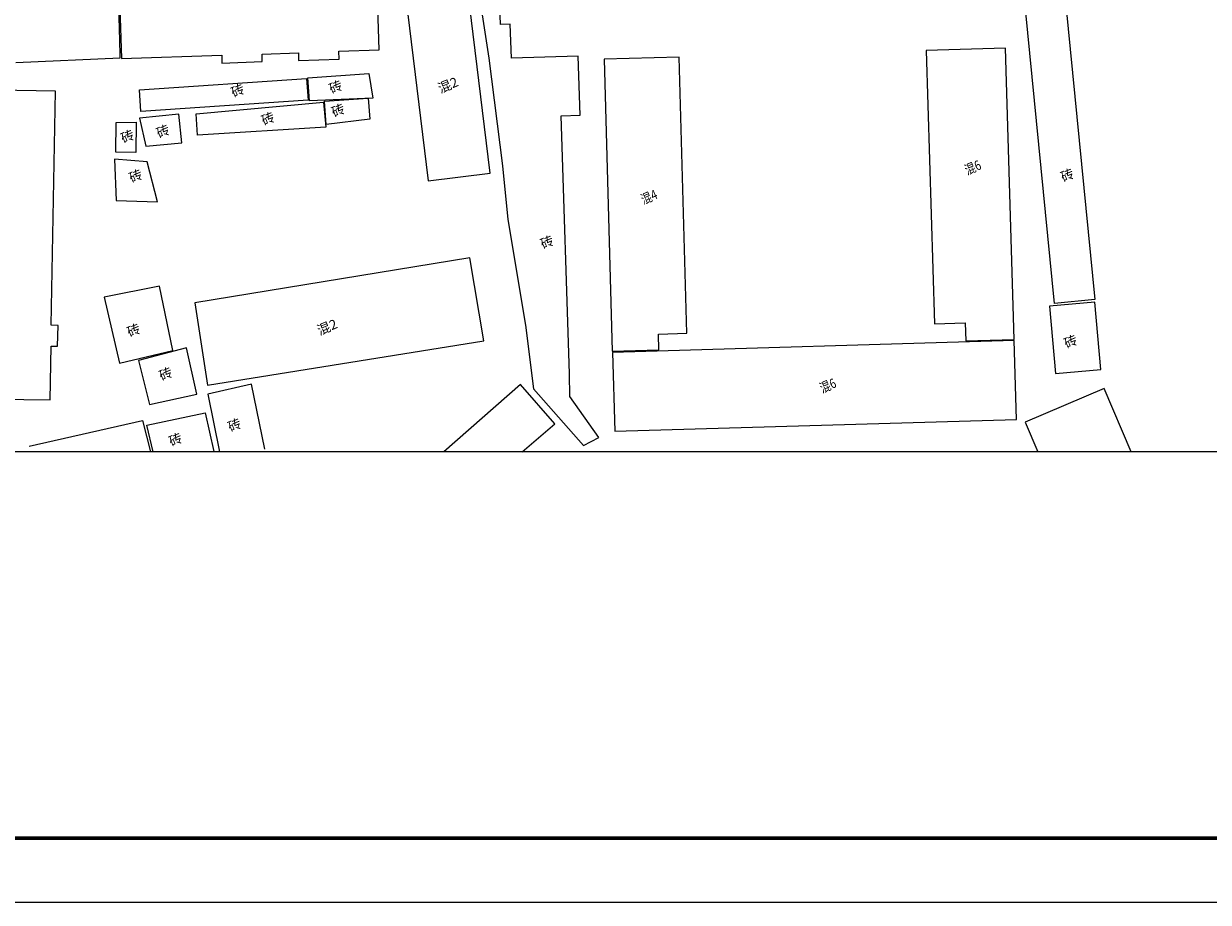
# Model space of a CAD drawing. Extents: x 471993 to 477392, y 4931412 to 4931959.
# Drawn here: x 474961 to 475145, y 4931412 to 4931549 of the extents above; entities that cross this region are included whole.
import ezdxf
from ezdxf.enums import TextEntityAlignment as Align

# ---------------------------------------------------------------- set-up
doc = ezdxf.new("R2010")
doc.units = 0
doc.header["$LTSCALE"] = 0.5
doc.layers.get('0').update_dxf_attribs({"linetype": 'CONTINUOUS'})
doc.layers.add('ASHADE', color=7, linetype='CONTINUOUS', lineweight=15)
doc.layers.add('图框', color=7, linetype='CONTINUOUS', lineweight=70)
doc.layers.add('路外通信迁改', color=7, linetype='CONTINUOUS')
doc.styles.add('HZ', font='rs.shx', dxfattribs={"width": 0.8, "bigfont": 'hztxt.shx'})
doc.styles.add('黑体', font='simhei.ttf')

msp = doc.modelspace()

# ---------------------------------------------------------------- linework, layer by layer
at = {"linetype": 'Continuous'}
msp.add_lwpolyline([(474854.121, 4931411.65), (476252.121, 4931411.65), (476252.121, 4931708.65), (474854.121, 4931708.65)], close=True, dxfattribs=at)
at = {"layer": 'ASHADE', "color": 252, "linetype": 'Continuous', "lineweight": 13}
for p, q in [((474975.346, 4931557.152, 206.346), (474975.815, 4931543.206, 206.346)), ((475015.996, 4931544.568, 206.346), (475015.544, 4931558.502, 206.346)), ((475030.868, 4931558.088, 188.711), (475033.074, 4931543.255, 188.711)), ((474975.491, 4931547.424, 207.113), (474975.311, 4931555.834, 207.113)), ((475034.91, 4931548.553, 188.711), (475034.664, 4931556.282, 188.711)), ((475033.296, 4931525.348, 190.919), (475030.069, 4931551.698, 190.919)), ((475123.103, 4931551.528, 187.424), (475127.597, 4931505.659, 187.424)), ((475020.399, 4931550.513, 190.919), (475023.626, 4931524.163, 190.919)), ((475121.315, 4931505.043, 187.424), (475116.821, 4931550.913, 187.424)), ((475036.443, 4931548.602, 188.711), (475034.91, 4931548.553, 188.711)), ((475036.612, 4931543.284, 188.711), (475036.443, 4931548.602, 188.711)), ((474975.521, 4931546.436, 207.113), (474975.491, 4931547.424, 207.113)), ((474975.585, 4931543.327, 207.113), (474975.521, 4931546.436, 207.113)), ((474997.728, 4931543.909, 206.346), (475003.389, 4931544.099, 206.346)), ((474997.767, 4931542.737, 206.346), (474997.728, 4931543.909, 206.346)), ((475003.389, 4931544.099, 206.346), (475003.429, 4931542.909, 206.346)), ((475009.686, 4931544.356, 206.346), (475015.996, 4931544.568, 206.346)), ((475009.728, 4931543.12, 206.346), (475009.686, 4931544.356, 206.346)), ((475113.66, 4931544.853, 204.512), (475101.306, 4931544.469, 204.512)), ((475101.306, 4931544.469, 204.512), (475102.632, 4931501.867, 204.512)), ((475115.029, 4931499.424, 204.512), (475113.66, 4931544.853, 204.512)), ((474959.318, 4931542.614, 207.113), (474975.585, 4931543.327, 207.113)), ((474975.815, 4931543.206, 206.346), (474991.43, 4931543.73, 206.346)), ((474991.43, 4931543.73, 206.346), (474991.471, 4931542.525, 206.346)), ((474991.471, 4931542.525, 206.346), (474997.767, 4931542.737, 206.346)), ((475003.429, 4931542.909, 206.346), (475009.728, 4931543.12, 206.346)), ((475033.074, 4931543.255, 188.711), (475035.252, 4931526.473, 188.711)), ((475047.025, 4931543.615, 188.711), (475036.612, 4931543.284, 188.711)), ((475047.317, 4931534.399, 188.711), (475047.025, 4931543.615, 188.711)), ((475062.761, 4931543.43, 198.989), (475051.059, 4931543.103, 198.989)), ((475051.059, 4931543.103, 198.989), (475052.321, 4931497.574, 198.989)), ((475063.964, 4931500.374, 198.989), (475062.761, 4931543.43, 198.989)), ((474965.511, 4931538.141, 204.265), (474953.738, 4931538.357, 204.265)), ((474964.839, 4931501.621, 204.265), (474965.511, 4931538.141, 204.265)), ((475044.388, 4931534.306, 188.711), (475047.317, 4931534.399, 188.711)), ((475045.666, 4931494.049, 188.711), (475044.388, 4931534.306, 188.711)), ((475035.252, 4931526.473, 188.711), (475036.051, 4931518.12, 188.711)), ((475023.626, 4931524.163, 190.919), (475033.296, 4931525.348, 190.919)), ((475036.051, 4931518.12, 188.711), (475038.797, 4931501.622, 188.711)), ((475030.148, 4931512.171, 194.222), (474987.216, 4931505.151, 194.222)), ((475032.3, 4931499.184, 194.222), (475030.148, 4931512.171, 194.222)), ((474987.216, 4931505.151, 194.222), (474989.2, 4931492.283, 194.222)), ((475127.597, 4931505.659, 187.424), (475121.315, 4931505.043, 187.424)), ((474965.904, 4931501.601, 204.265), (474964.839, 4931501.621, 204.265)), ((474965.844, 4931498.37, 204.265), (474965.904, 4931501.601, 204.265)), ((475038.797, 4931501.622, 188.711), (475040.084, 4931491.733, 188.711)), ((475102.632, 4931501.867, 204.512), (475107.384, 4931502.015, 204.512)), ((475107.384, 4931502.015, 204.512), (475107.472, 4931499.188, 204.512)), ((475059.541, 4931500.251, 198.989), (475063.964, 4931500.374, 198.989)), ((475059.61, 4931497.778, 198.989), (475059.541, 4931500.251, 198.989)), ((474964.661, 4931489.977, 204.265), (474964.816, 4931498.389, 204.265)), ((474964.816, 4931498.389, 204.265), (474965.844, 4931498.37, 204.265)), ((474989.2, 4931492.283, 194.222), (475032.3, 4931499.184, 194.222)), ((475052.321, 4931497.574, 198.989), (475059.61, 4931497.778, 198.989)), ((475115.056, 4931499.269, 204.315), (475052.36, 4931497.406, 204.315)), ((475107.472, 4931499.188, 204.512), (475115.029, 4931499.424, 204.512)), ((475115.421, 4931486.957, 204.315), (475115.056, 4931499.269, 204.315)), ((475052.36, 4931497.406, 204.315), (475052.725, 4931485.093, 204.315)), ((475045.711, 4931490.538, 188.711), (475045.666, 4931494.049, 188.711)), ((475038.025, 4931492.391, 190.637), (475026.096, 4931481.917, 190.637)), ((475043.372, 4931486.254, 190.637), (475038.025, 4931492.391, 190.637)), ((475040.084, 4931491.733, 188.711), (475047.868, 4931482.891, 188.711)), ((475050.269, 4931484.152, 188.711), (475045.711, 4931490.538, 188.711)), ((474952.913, 4931490.194, 204.265), (474964.661, 4931489.977, 204.265)), ((474961.397, 4931482.792, 190.006), (474979.096, 4931486.802, 190.006)), ((474979.096, 4931486.802, 190.006), (474980.318, 4931481.917, 190.006)), ((475052.725, 4931485.093, 204.315), (475115.421, 4931486.957, 204.315)), ((475038.283, 4931481.917, 190.637), (475043.372, 4931486.254, 190.637)), ((475047.868, 4931482.891, 188.711), (475050.269, 4931484.152, 188.711))]:
    msp.add_line(p, q, dxfattribs=at)
at = {"layer": 'ASHADE', "color": 252, "linetype": 'Continuous'}
for p, q in [((475004.869, 4931540.196, 188.693), (475014.378, 4931540.898, 188.693)), ((475005.126, 4931536.613, 188.693), (475004.869, 4931540.196, 188.693)), ((475014.378, 4931540.898, 188.693), (475014.996, 4931537.033, 188.693)), ((474978.598, 4931538.327, 188.196), (475004.669, 4931540.113, 188.196)), ((474978.809, 4931534.985, 188.196), (474978.598, 4931538.327, 188.196)), ((475004.669, 4931540.113, 188.196), (475004.917, 4931536.706, 188.196)), ((475004.917, 4931536.706, 188.196), (474978.809, 4931534.985, 188.196)), ((475014.996, 4931537.033, 188.693), (475005.126, 4931536.613, 188.693)), ((475007.484, 4931536.583, 189.345), (475014.275, 4931537.051, 189.345)), ((475007.698, 4931532.947, 189.345), (475007.484, 4931536.583, 189.345)), ((475014.275, 4931537.051, 189.345), (475014.557, 4931533.746, 189.345)), ((474987.438, 4931534.578, 188.512), (475007.318, 4931536.43, 188.512)), ((475007.318, 4931536.43, 188.512), (475007.659, 4931532.53, 188.512)), ((474974.901, 4931528.622, 188.93), (474974.967, 4931533.228, 188.93)), ((474974.967, 4931533.228, 188.93), (474978.064, 4931533.291, 188.93)), ((474978.064, 4931533.291, 188.93), (474978.036, 4931528.548, 188.93)), ((474984.762, 4931534.57, 188.728), (474978.632, 4931533.946, 188.728)), ((474978.632, 4931533.946, 188.728), (474979.578, 4931529.57, 188.728)), ((474985.22, 4931530.059, 188.728), (474984.762, 4931534.57, 188.728)), ((474987.663, 4931531.257, 188.512), (474987.438, 4931534.578, 188.512)), ((475014.557, 4931533.746, 189.345), (475007.698, 4931532.947, 189.345)), ((475007.659, 4931532.53, 188.512), (474987.663, 4931531.257, 188.512)), ((474979.578, 4931529.57, 188.728), (474985.22, 4931530.059, 188.728)), ((474979.821, 4931527.131, 188.53), (474974.713, 4931527.541, 188.53)), ((474974.713, 4931527.541, 188.53), (474974.959, 4931521.099, 188.53)), ((474978.036, 4931528.548, 188.93), (474974.901, 4931528.622, 188.93)), ((474981.408, 4931520.868, 188.53), (474979.821, 4931527.131, 188.53)), ((474974.959, 4931521.099, 188.53), (474981.408, 4931520.868, 188.53)), ((474981.744, 4931507.735, 189.647), (474973.122, 4931506.019, 189.647)), ((474983.83, 4931497.688, 189.647), (474981.744, 4931507.735, 189.647)), ((474973.122, 4931506.019, 189.647), (474975.496, 4931495.714, 189.647)), ((475127.621, 4931505.207, 187.899), (475120.563, 4931504.6, 187.899)), ((475128.525, 4931494.719, 187.899), (475127.621, 4931505.207, 187.899)), ((475120.563, 4931504.6, 187.899), (475121.466, 4931494.111, 187.899)), ((474975.496, 4931495.714, 189.647), (474983.83, 4931497.688, 189.647)), ((474985.951, 4931498.12, 189.083), (474978.463, 4931496.137, 189.083)), ((474987.552, 4931490.875, 189.083), (474985.951, 4931498.12, 189.083)), ((474978.463, 4931496.137, 189.083), (474980.146, 4931489.274, 189.083)), ((475121.466, 4931494.111, 187.899), (475128.525, 4931494.719, 187.899)), ((474996.099, 4931492.452, 190.315), (474989.248, 4931490.898, 190.315)), ((474998.166, 4931482.326, 190.315), (474996.099, 4931492.452, 190.315)), ((474980.146, 4931489.274, 189.083), (474987.552, 4931490.875, 189.083)), ((474989.248, 4931490.898, 190.315), (474991.094, 4931481.917, 190.315)), ((475129.083, 4931491.787, 188.233), (475116.754, 4931486.518, 188.233)), ((475133.302, 4931481.917, 188.233), (475129.083, 4931491.787, 188.233)), ((474979.758, 4931486.056, 189.737), (474988.875, 4931487.951, 189.737)), ((474988.875, 4931487.951, 189.737), (474990.198, 4931481.95, 189.737)), ((474980.724, 4931481.917, 189.737), (474979.758, 4931486.056, 189.737)), ((475116.754, 4931486.518, 188.233), (475118.721, 4931481.917, 188.233))]:
    msp.add_line(p, q, dxfattribs=at)
at = {"layer": '图框', "color": 0, "linetype": 'Continuous', "lineweight": 0}
msp.add_lwpolyline([(474884.121, 4931421.65, 0.6, 0.6, 0), (474884.121, 4931421.65, 0.6, 0.6, 0), (474884.121, 4931698.65, 0.6, 0.6, 0), (474884.121, 4931421.65, 0.6, 0.6, 0), (476242.821, 4931421.65, 0.6, 0.6, 0), (476242.821, 4931698.65, 0.6, 0.6, 0), (474884.121, 4931698.65, 0.6, 0.6, 0), (474884.121, 4931698.65, 0.6, 0.6, 0), (476242.121, 4931698.65, 0, 0, 0)], format="xyseb", dxfattribs=at)
at = {"layer": '路外通信迁改', "linetype": 'Continuous'}
msp.add_line((472407.75, 4931411.65), (476360.306, 4931411.65), dxfattribs=at)
msp.add_lwpolyline([(475818.372, 4931481.917), (474901.871, 4931481.917), (474901.871, 4931683.214), (475818.372, 4931683.214)], close=True, dxfattribs=at)

# ---------------------------------------------------------------- texts
at = {"layer": 'ASHADE', "color": 252, "linetype": 'Continuous', "style": '黑体'}
for s, p in [('混2', (475026.802, 4931538.905)), ('砖', (474994.008, 4931538.043)), ('砖', (475009.286, 4931538.621)), ('砖', (474998.728, 4931533.669)), ('砖', (475009.67, 4931534.971)), ('砖', (474982.345, 4931531.705)), ('砖', (474976.814, 4931530.903)), ('砖', (474978.096, 4931524.731)), ('砖', (475123.396, 4931524.864)), ('砖', (475042.25, 4931514.424)), ('砖', (474977.788, 4931500.685)), ('混2', (475007.952, 4931501.17)), ('砖', (475123.923, 4931498.913)), ('砖', (474982.777, 4931493.872)), ('砖', (474993.515, 4931485.902)), ('砖', (474984.307, 4931483.634))]:
    msp.add_text(s, height=1.5, rotation=22.83128, dxfattribs=at).set_placement(p, align=Align.MIDDLE)
at = {"layer": 'ASHADE', "color": 252, "linetype": 'Continuous', "style": 'HZ', "width": 0.8}
for s, p in [('混6', (475108.663, 4931526.062)), ('混4', (475058.171, 4931521.453)), ('混6', (475086.053, 4931492.05))]:
    msp.add_text(s, height=1.5, rotation=23.54089, dxfattribs=at).set_placement(p, align=Align.MIDDLE)

doc.saveas('drawing.dxf')
